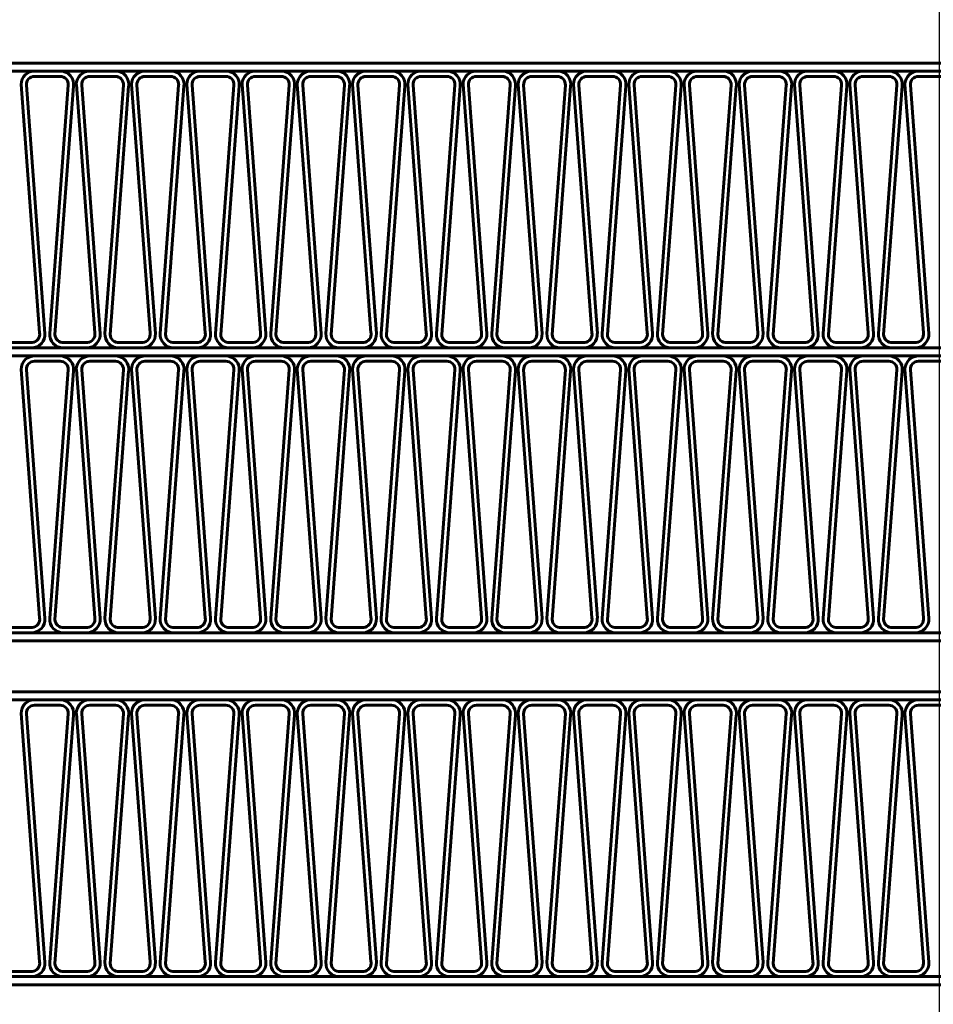
# Model space of a CAD drawing. Units: millimetres. Extents: x 7819 to 47664, y -5428 to 5726.
# Drawn here: x 16889 to 16923, y 3879 to 3916 of the extents above; entities that cross this region are included whole.
import ezdxf

# ---------------------------------------------------------------- set-up
doc = ezdxf.new("R2010")
doc.units = ezdxf.units.MM
doc.linetypes.add('K5LT_BASIC', pattern=[0])
doc.layers.add('Все виды', color=7, linetype='Continuous')
doc.layers.add('Каталог', color=7, linetype='Continuous')
doc.styles.get("Standard").update_dxf_attribs({"font": 'arial.ttf'})
doc.dimstyles.new('Arial', dxfattribs={"dimscale": 0, "dimtxt": 40, "dimasz": 40, "dimexe": 1.25, "dimexo": 0.625, "dimgap": 15, "dimtad": 1, "dimtxsty": 'Standard', "dimcen": 2.5, "dimadec": 0, "dimazin": 0, "dimtfac": 1, "dimtmove": 0, "dimatfit": 3, "dimfxl": 1, "dimtolj": 1, "dimarcsym": 0})

# ---------------------------------------------------------------- blocks, each defined once
blk = doc.blocks.new('*D161')
at = {"layer": 'Defpoints', "color": 0, "transparency": 16777216}
for p in [(16923.558, 4253.586), (16757.558, 4166.836), (16923.558, 3867.836)]:
    blk.add_point(p, dxfattribs=at)
at = {"layer": 'Все виды', "color": 0, "lineweight": -2, "transparency": 16777216}
for p, q in [((16757.558, 4167.461), (16757.558, 4254.836)), ((16923.558, 3868.461), (16923.558, 4254.836)), ((16797.558, 4253.586), (16883.558, 4253.586))]:
    blk.add_line(p, q, dxfattribs=at)
at = {"layer": 'Все виды', "color": 0, "transparency": 16777216}
for points in [[(16797.558, 4260.252), (16797.558, 4246.919), (16757.558, 4253.586)], [(16883.558, 4260.252), (16883.558, 4246.919), (16923.558, 4253.586)]]:
    blk.add_solid(points, dxfattribs=at)
at = {"layer": 'Все виды', "color": 0, "transparency": 16777216, "insert": (16840.558, 4289.009), "char_height": 40, "attachment_point": 5}
blk.add_mtext('\\A1;166', dxfattribs=at)

msp = doc.modelspace()

# ---------------------------------------------------------------- linework, layer by layer
at = {"layer": 'Каталог', "linetype": 'K5LT_BASIC', "lineweight": 60}
for p, q in [((16989.635, 3914.383), (16858.615, 3914.383)), ((16858.615, 3914.383), (16989.635, 3914.383)), ((16989.635, 3914.083), (16858.615, 3914.083)), ((16890.844, 3913.886), (16889.891, 3913.886)), ((16890.875, 3914.083), (16889.921, 3914.083)), ((16892.899, 3913.886), (16891.945, 3913.886)), ((16892.93, 3914.083), (16891.976, 3914.083)), ((16894.954, 3913.886), (16894, 3913.886)), ((16894.985, 3914.083), (16894.031, 3914.083)), ((16897.009, 3913.886), (16896.055, 3913.886)), ((16897.04, 3914.083), (16896.086, 3914.083)), ((16899.064, 3913.886), (16898.11, 3913.886)), ((16899.094, 3914.083), (16898.141, 3914.083)), ((16901.119, 3913.886), (16900.165, 3913.886)), ((16901.149, 3914.083), (16900.195, 3914.083)), ((16903.173, 3913.886), (16902.22, 3913.886)), ((16903.204, 3914.083), (16902.25, 3914.083)), ((16905.228, 3913.886), (16904.274, 3913.886)), ((16905.259, 3914.083), (16904.305, 3914.083)), ((16907.283, 3913.886), (16906.329, 3913.886)), ((16907.314, 3914.083), (16906.36, 3914.083)), ((16909.338, 3913.886), (16908.384, 3913.886)), ((16909.369, 3914.083), (16908.415, 3914.083)), ((16911.393, 3913.886), (16910.439, 3913.886)), ((16911.423, 3914.083), (16910.47, 3914.083)), ((16913.448, 3913.886), (16912.494, 3913.886)), ((16913.478, 3914.083), (16912.524, 3914.083)), ((16915.502, 3913.886), (16914.549, 3913.886)), ((16915.533, 3914.083), (16914.579, 3914.083)), ((16917.557, 3913.886), (16916.603, 3913.886)), ((16917.588, 3914.083), (16916.634, 3914.083)), ((16919.612, 3913.886), (16918.658, 3913.886)), ((16919.643, 3914.083), (16918.689, 3914.083)), ((16921.667, 3913.886), (16920.713, 3913.886)), ((16921.698, 3914.083), (16920.744, 3914.083)), ((16923.722, 3913.886), (16922.768, 3913.886)), ((16923.752, 3914.083), (16922.799, 3914.083)), ((16889.392, 3913.579), (16890.078, 3904.339)), ((16889.591, 3913.563), (16890.278, 3904.323)), ((16890.457, 3904.323), (16891.144, 3913.563)), ((16890.652, 3904.277), (16891.338, 3913.518)), ((16891.447, 3913.579), (16892.133, 3904.339)), ((16891.646, 3913.563), (16892.332, 3904.323)), ((16892.512, 3904.323), (16893.198, 3913.563)), ((16892.707, 3904.277), (16893.393, 3913.518)), ((16893.502, 3913.579), (16894.188, 3904.339)), ((16893.701, 3913.563), (16894.387, 3904.323)), ((16894.567, 3904.323), (16895.253, 3913.563)), ((16894.762, 3904.277), (16895.448, 3913.518)), ((16895.557, 3913.579), (16896.243, 3904.339)), ((16895.756, 3913.563), (16896.442, 3904.323)), ((16896.622, 3904.323), (16897.308, 3913.563)), ((16896.817, 3904.277), (16897.503, 3913.518)), ((16897.611, 3913.579), (16898.298, 3904.339)), ((16897.811, 3913.563), (16898.497, 3904.323)), ((16898.677, 3904.323), (16899.363, 3913.563)), ((16898.871, 3904.277), (16899.558, 3913.518)), ((16899.666, 3913.579), (16900.352, 3904.339)), ((16899.866, 3913.563), (16900.552, 3904.323)), ((16900.732, 3904.323), (16901.418, 3913.563)), ((16900.926, 3904.277), (16901.613, 3913.518)), ((16901.721, 3913.579), (16902.407, 3904.339)), ((16901.92, 3913.563), (16902.607, 3904.323)), ((16902.786, 3904.323), (16903.473, 3913.563)), ((16902.981, 3904.277), (16903.667, 3913.518)), ((16903.776, 3913.579), (16904.462, 3904.339)), ((16903.975, 3913.563), (16904.661, 3904.323)), ((16904.841, 3904.323), (16905.527, 3913.563)), ((16905.036, 3904.277), (16905.722, 3913.518)), ((16905.831, 3913.579), (16906.517, 3904.339)), ((16906.03, 3913.563), (16906.716, 3904.323)), ((16906.896, 3904.323), (16907.582, 3913.563)), ((16907.091, 3904.277), (16907.777, 3913.518)), ((16907.886, 3913.579), (16908.572, 3904.339)), ((16908.085, 3913.563), (16908.771, 3904.323)), ((16908.951, 3904.323), (16909.637, 3913.563)), ((16909.146, 3904.277), (16909.832, 3913.518)), ((16909.94, 3913.579), (16910.627, 3904.339)), ((16910.14, 3913.563), (16910.826, 3904.323)), ((16911.006, 3904.323), (16911.692, 3913.563)), ((16911.201, 3904.277), (16911.887, 3913.518)), ((16911.995, 3913.579), (16912.681, 3904.339)), ((16912.195, 3913.563), (16912.881, 3904.323)), ((16913.061, 3904.323), (16913.747, 3913.563)), ((16913.255, 3904.277), (16913.942, 3913.518)), ((16914.05, 3913.579), (16914.736, 3904.339)), ((16914.249, 3913.563), (16914.936, 3904.323)), ((16915.115, 3904.323), (16915.802, 3913.563)), ((16915.31, 3904.277), (16915.996, 3913.518)), ((16916.105, 3913.579), (16916.791, 3904.339)), ((16916.304, 3913.563), (16916.99, 3904.323)), ((16917.17, 3904.323), (16917.856, 3913.563)), ((16917.365, 3904.277), (16918.051, 3913.518)), ((16918.16, 3913.579), (16918.846, 3904.339)), ((16918.359, 3913.563), (16919.045, 3904.323)), ((16919.225, 3904.323), (16919.911, 3913.563)), ((16919.42, 3904.277), (16920.106, 3913.518)), ((16920.215, 3913.579), (16920.901, 3904.339)), ((16920.414, 3913.563), (16921.1, 3904.323)), ((16921.28, 3904.323), (16921.966, 3913.563)), ((16921.475, 3904.277), (16922.161, 3913.518)), ((16922.269, 3913.579), (16922.956, 3904.339)), ((16922.469, 3913.563), (16923.155, 3904.323)), ((16889.81, 3903.983), (16888.932, 3903.983)), ((16891.864, 3903.983), (16890.987, 3903.983)), ((16893.919, 3903.983), (16893.041, 3903.983)), ((16895.974, 3903.983), (16895.096, 3903.983)), ((16898.029, 3903.983), (16897.151, 3903.983)), ((16900.084, 3903.983), (16899.206, 3903.983)), ((16902.139, 3903.983), (16901.261, 3903.983)), ((16904.194, 3903.983), (16903.316, 3903.983)), ((16906.248, 3903.983), (16905.371, 3903.983)), ((16908.303, 3903.983), (16907.425, 3903.983)), ((16910.358, 3903.983), (16909.48, 3903.983)), ((16912.413, 3903.983), (16911.535, 3903.983)), ((16914.468, 3903.983), (16913.59, 3903.983)), ((16916.523, 3903.983), (16915.645, 3903.983)), ((16918.577, 3903.983), (16917.7, 3903.983)), ((16920.632, 3903.983), (16919.754, 3903.983)), ((16922.687, 3903.983), (16921.809, 3903.983)), ((16858.615, 3903.786), (16989.635, 3903.786)), ((16889.779, 3903.786), (16888.901, 3903.786)), ((16891.834, 3903.786), (16890.956, 3903.786)), ((16893.889, 3903.786), (16893.011, 3903.786)), ((16895.943, 3903.786), (16895.066, 3903.786)), ((16897.998, 3903.786), (16897.12, 3903.786)), ((16900.053, 3903.786), (16899.175, 3903.786)), ((16902.108, 3903.786), (16901.23, 3903.786)), ((16904.163, 3903.786), (16903.285, 3903.786)), ((16906.218, 3903.786), (16905.34, 3903.786)), ((16908.272, 3903.786), (16907.395, 3903.786)), ((16910.327, 3903.786), (16909.45, 3903.786)), ((16912.382, 3903.786), (16911.504, 3903.786)), ((16914.437, 3903.786), (16913.559, 3903.786)), ((16916.492, 3903.786), (16915.614, 3903.786)), ((16918.547, 3903.786), (16917.669, 3903.786)), ((16920.602, 3903.786), (16919.724, 3903.786)), ((16922.656, 3903.786), (16921.779, 3903.786)), ((16858.615, 3903.486), (16989.635, 3903.486)), ((16890.844, 3903.288), (16889.891, 3903.288)), ((16890.875, 3903.486), (16889.921, 3903.486)), ((16892.899, 3903.288), (16891.945, 3903.288)), ((16892.93, 3903.486), (16891.976, 3903.486)), ((16894.954, 3903.288), (16894, 3903.288)), ((16894.985, 3903.486), (16894.031, 3903.486)), ((16897.009, 3903.288), (16896.055, 3903.288)), ((16897.04, 3903.486), (16896.086, 3903.486)), ((16899.064, 3903.288), (16898.11, 3903.288)), ((16899.094, 3903.486), (16898.141, 3903.486)), ((16901.119, 3903.288), (16900.165, 3903.288)), ((16901.149, 3903.486), (16900.195, 3903.486)), ((16903.173, 3903.288), (16902.22, 3903.288)), ((16903.204, 3903.486), (16902.25, 3903.486)), ((16905.228, 3903.288), (16904.274, 3903.288)), ((16905.259, 3903.486), (16904.305, 3903.486)), ((16907.283, 3903.288), (16906.329, 3903.288)), ((16907.314, 3903.486), (16906.36, 3903.486)), ((16909.338, 3903.288), (16908.384, 3903.288)), ((16909.369, 3903.486), (16908.415, 3903.486)), ((16911.393, 3903.288), (16910.439, 3903.288)), ((16911.423, 3903.486), (16910.47, 3903.486)), ((16913.448, 3903.288), (16912.494, 3903.288)), ((16913.478, 3903.486), (16912.524, 3903.486)), ((16915.502, 3903.288), (16914.549, 3903.288)), ((16915.533, 3903.486), (16914.579, 3903.486)), ((16917.557, 3903.288), (16916.603, 3903.288)), ((16917.588, 3903.486), (16916.634, 3903.486)), ((16919.612, 3903.288), (16918.658, 3903.288)), ((16919.643, 3903.486), (16918.689, 3903.486)), ((16921.667, 3903.288), (16920.713, 3903.288)), ((16921.698, 3903.486), (16920.744, 3903.486)), ((16923.722, 3903.288), (16922.768, 3903.288)), ((16923.752, 3903.486), (16922.799, 3903.486)), ((16889.392, 3902.982), (16890.078, 3893.741)), ((16889.591, 3902.966), (16890.278, 3893.725)), ((16890.457, 3893.725), (16891.144, 3902.966)), ((16890.652, 3893.68), (16891.338, 3902.92)), ((16891.447, 3902.982), (16892.133, 3893.741)), ((16891.646, 3902.966), (16892.332, 3893.725)), ((16892.512, 3893.725), (16893.198, 3902.966)), ((16892.707, 3893.68), (16893.393, 3902.92)), ((16893.502, 3902.982), (16894.188, 3893.741)), ((16893.701, 3902.966), (16894.387, 3893.725)), ((16894.567, 3893.725), (16895.253, 3902.966)), ((16894.762, 3893.68), (16895.448, 3902.92)), ((16895.557, 3902.982), (16896.243, 3893.741)), ((16895.756, 3902.966), (16896.442, 3893.725)), ((16896.622, 3893.725), (16897.308, 3902.966)), ((16896.817, 3893.68), (16897.503, 3902.92)), ((16897.611, 3902.982), (16898.298, 3893.741)), ((16897.811, 3902.966), (16898.497, 3893.725)), ((16898.677, 3893.725), (16899.363, 3902.966)), ((16898.871, 3893.68), (16899.558, 3902.92)), ((16899.666, 3902.982), (16900.352, 3893.741)), ((16899.866, 3902.966), (16900.552, 3893.725)), ((16900.732, 3893.725), (16901.418, 3902.966)), ((16900.926, 3893.68), (16901.613, 3902.92)), ((16901.721, 3902.982), (16902.407, 3893.741)), ((16901.92, 3902.966), (16902.607, 3893.725)), ((16902.786, 3893.725), (16903.473, 3902.966)), ((16902.981, 3893.68), (16903.667, 3902.92)), ((16903.776, 3902.982), (16904.462, 3893.741)), ((16903.975, 3902.966), (16904.661, 3893.725)), ((16904.841, 3893.725), (16905.527, 3902.966)), ((16905.036, 3893.68), (16905.722, 3902.92)), ((16905.831, 3902.982), (16906.517, 3893.741)), ((16906.03, 3902.966), (16906.716, 3893.725)), ((16906.896, 3893.725), (16907.582, 3902.966)), ((16907.091, 3893.68), (16907.777, 3902.92)), ((16907.886, 3902.982), (16908.572, 3893.741)), ((16908.085, 3902.966), (16908.771, 3893.725)), ((16908.951, 3893.725), (16909.637, 3902.966)), ((16909.146, 3893.68), (16909.832, 3902.92)), ((16909.94, 3902.982), (16910.627, 3893.741)), ((16910.14, 3902.966), (16910.826, 3893.725)), ((16911.006, 3893.725), (16911.692, 3902.966)), ((16911.201, 3893.68), (16911.887, 3902.92)), ((16911.995, 3902.982), (16912.681, 3893.741)), ((16912.195, 3902.966), (16912.881, 3893.725)), ((16913.061, 3893.725), (16913.747, 3902.966)), ((16913.255, 3893.68), (16913.942, 3902.92)), ((16914.05, 3902.982), (16914.736, 3893.741)), ((16914.249, 3902.966), (16914.936, 3893.725)), ((16915.115, 3893.725), (16915.802, 3902.966)), ((16915.31, 3893.68), (16915.996, 3902.92)), ((16916.105, 3902.982), (16916.791, 3893.741)), ((16916.304, 3902.966), (16916.99, 3893.725)), ((16917.17, 3893.725), (16917.856, 3902.966)), ((16917.365, 3893.68), (16918.051, 3902.92)), ((16918.16, 3902.982), (16918.846, 3893.741)), ((16918.359, 3902.966), (16919.045, 3893.725)), ((16919.225, 3893.725), (16919.911, 3902.966)), ((16919.42, 3893.68), (16920.106, 3902.92)), ((16920.215, 3902.982), (16920.901, 3893.741)), ((16920.414, 3902.966), (16921.1, 3893.725)), ((16921.28, 3893.725), (16921.966, 3902.966)), ((16921.475, 3893.68), (16922.161, 3902.92)), ((16922.269, 3902.982), (16922.956, 3893.741)), ((16922.469, 3902.966), (16923.155, 3893.725)), ((16889.81, 3893.386), (16888.932, 3893.386)), ((16891.864, 3893.386), (16890.987, 3893.386)), ((16893.919, 3893.386), (16893.041, 3893.386)), ((16895.974, 3893.386), (16895.096, 3893.386)), ((16898.029, 3893.386), (16897.151, 3893.386)), ((16900.084, 3893.386), (16899.206, 3893.386)), ((16902.139, 3893.386), (16901.261, 3893.386)), ((16904.194, 3893.386), (16903.316, 3893.386)), ((16906.248, 3893.386), (16905.371, 3893.386)), ((16908.303, 3893.386), (16907.425, 3893.386)), ((16910.358, 3893.386), (16909.48, 3893.386)), ((16912.413, 3893.386), (16911.535, 3893.386)), ((16914.468, 3893.386), (16913.59, 3893.386)), ((16916.523, 3893.386), (16915.645, 3893.386)), ((16918.577, 3893.386), (16917.7, 3893.386)), ((16920.632, 3893.386), (16919.754, 3893.386)), ((16922.687, 3893.386), (16921.809, 3893.386)), ((16858.615, 3893.188), (16989.635, 3893.188)), ((16889.779, 3893.188), (16888.901, 3893.188)), ((16891.834, 3893.188), (16890.956, 3893.188)), ((16893.889, 3893.188), (16893.011, 3893.188)), ((16895.943, 3893.188), (16895.066, 3893.188)), ((16897.998, 3893.188), (16897.12, 3893.188)), ((16900.053, 3893.188), (16899.175, 3893.188)), ((16902.108, 3893.188), (16901.23, 3893.188)), ((16904.163, 3893.188), (16903.285, 3893.188)), ((16906.218, 3893.188), (16905.34, 3893.188)), ((16908.272, 3893.188), (16907.395, 3893.188)), ((16910.327, 3893.188), (16909.45, 3893.188)), ((16912.382, 3893.188), (16911.504, 3893.188)), ((16914.437, 3893.188), (16913.559, 3893.188)), ((16916.492, 3893.188), (16915.614, 3893.188)), ((16918.547, 3893.188), (16917.669, 3893.188)), ((16920.602, 3893.188), (16919.724, 3893.188)), ((16922.656, 3893.188), (16921.779, 3893.188)), ((16858.615, 3892.888), (16989.635, 3892.888)), ((16858.615, 3892.888), (16989.635, 3892.888)), ((16858.615, 3890.988), (16989.635, 3890.988)), ((16989.635, 3890.988), (16858.615, 3890.988)), ((16989.635, 3890.688), (16858.615, 3890.688)), ((16890.844, 3890.49), (16889.891, 3890.49)), ((16890.875, 3890.688), (16889.921, 3890.688)), ((16892.899, 3890.49), (16891.945, 3890.49)), ((16892.93, 3890.688), (16891.976, 3890.688)), ((16894.954, 3890.49), (16894, 3890.49)), ((16894.985, 3890.688), (16894.031, 3890.688)), ((16897.009, 3890.49), (16896.055, 3890.49)), ((16897.04, 3890.688), (16896.086, 3890.688)), ((16899.064, 3890.49), (16898.11, 3890.49)), ((16899.094, 3890.688), (16898.141, 3890.688)), ((16901.119, 3890.49), (16900.165, 3890.49)), ((16901.149, 3890.688), (16900.195, 3890.688)), ((16903.173, 3890.49), (16902.22, 3890.49)), ((16903.204, 3890.688), (16902.25, 3890.688)), ((16905.228, 3890.49), (16904.274, 3890.49)), ((16905.259, 3890.688), (16904.305, 3890.688)), ((16907.283, 3890.49), (16906.329, 3890.49)), ((16907.314, 3890.688), (16906.36, 3890.688)), ((16909.338, 3890.49), (16908.384, 3890.49)), ((16909.369, 3890.688), (16908.415, 3890.688)), ((16911.393, 3890.49), (16910.439, 3890.49)), ((16911.423, 3890.688), (16910.47, 3890.688)), ((16913.448, 3890.49), (16912.494, 3890.49)), ((16913.478, 3890.688), (16912.524, 3890.688)), ((16915.502, 3890.49), (16914.549, 3890.49)), ((16915.533, 3890.688), (16914.579, 3890.688)), ((16917.557, 3890.49), (16916.603, 3890.49)), ((16917.588, 3890.688), (16916.634, 3890.688)), ((16919.612, 3890.49), (16918.658, 3890.49)), ((16919.643, 3890.688), (16918.689, 3890.688)), ((16921.667, 3890.49), (16920.713, 3890.49)), ((16921.698, 3890.688), (16920.744, 3890.688)), ((16923.722, 3890.49), (16922.768, 3890.49)), ((16923.752, 3890.688), (16922.799, 3890.688)), ((16889.392, 3890.184), (16890.078, 3880.943)), ((16889.591, 3890.168), (16890.278, 3880.927)), ((16890.457, 3880.927), (16891.144, 3890.168)), ((16890.652, 3880.882), (16891.338, 3890.123)), ((16891.447, 3890.184), (16892.133, 3880.943)), ((16891.646, 3890.168), (16892.332, 3880.927)), ((16892.512, 3880.927), (16893.198, 3890.168)), ((16892.707, 3880.882), (16893.393, 3890.123)), ((16893.502, 3890.184), (16894.188, 3880.943)), ((16893.701, 3890.168), (16894.387, 3880.927)), ((16894.567, 3880.927), (16895.253, 3890.168)), ((16894.762, 3880.882), (16895.448, 3890.123)), ((16895.557, 3890.184), (16896.243, 3880.943)), ((16895.756, 3890.168), (16896.442, 3880.927)), ((16896.622, 3880.927), (16897.308, 3890.168)), ((16896.817, 3880.882), (16897.503, 3890.123)), ((16897.611, 3890.184), (16898.298, 3880.943)), ((16897.811, 3890.168), (16898.497, 3880.927)), ((16898.677, 3880.927), (16899.363, 3890.168)), ((16898.871, 3880.882), (16899.558, 3890.123)), ((16899.666, 3890.184), (16900.352, 3880.943)), ((16899.866, 3890.168), (16900.552, 3880.927)), ((16900.732, 3880.927), (16901.418, 3890.168)), ((16900.926, 3880.882), (16901.613, 3890.123)), ((16901.721, 3890.184), (16902.407, 3880.943)), ((16901.92, 3890.168), (16902.607, 3880.927)), ((16902.786, 3880.927), (16903.473, 3890.168)), ((16902.981, 3880.882), (16903.667, 3890.123)), ((16903.776, 3890.184), (16904.462, 3880.943)), ((16903.975, 3890.168), (16904.661, 3880.927)), ((16904.841, 3880.927), (16905.527, 3890.168)), ((16905.036, 3880.882), (16905.722, 3890.123)), ((16905.831, 3890.184), (16906.517, 3880.943)), ((16906.03, 3890.168), (16906.716, 3880.927)), ((16906.896, 3880.927), (16907.582, 3890.168)), ((16907.091, 3880.882), (16907.777, 3890.123)), ((16907.886, 3890.184), (16908.572, 3880.943)), ((16908.085, 3890.168), (16908.771, 3880.927)), ((16908.951, 3880.927), (16909.637, 3890.168)), ((16909.146, 3880.882), (16909.832, 3890.123)), ((16909.94, 3890.184), (16910.627, 3880.943)), ((16910.14, 3890.168), (16910.826, 3880.927)), ((16911.006, 3880.927), (16911.692, 3890.168)), ((16911.201, 3880.882), (16911.887, 3890.123)), ((16911.995, 3890.184), (16912.681, 3880.943)), ((16912.195, 3890.168), (16912.881, 3880.927)), ((16913.061, 3880.927), (16913.747, 3890.168)), ((16913.255, 3880.882), (16913.942, 3890.123)), ((16914.05, 3890.184), (16914.736, 3880.943)), ((16914.249, 3890.168), (16914.936, 3880.927)), ((16915.115, 3880.927), (16915.802, 3890.168)), ((16915.31, 3880.882), (16915.996, 3890.123)), ((16916.105, 3890.184), (16916.791, 3880.943)), ((16916.304, 3890.168), (16916.99, 3880.927)), ((16917.17, 3880.927), (16917.856, 3890.168)), ((16917.365, 3880.882), (16918.051, 3890.123)), ((16918.16, 3890.184), (16918.846, 3880.943)), ((16918.359, 3890.168), (16919.045, 3880.927)), ((16919.225, 3880.927), (16919.911, 3890.168)), ((16919.42, 3880.882), (16920.106, 3890.123)), ((16920.215, 3890.184), (16920.901, 3880.943)), ((16920.414, 3890.168), (16921.1, 3880.927)), ((16921.28, 3880.927), (16921.966, 3890.168)), ((16921.475, 3880.882), (16922.161, 3890.123)), ((16922.269, 3890.184), (16922.956, 3880.943)), ((16922.469, 3890.168), (16923.155, 3880.927)), ((16889.81, 3880.588), (16888.932, 3880.588)), ((16891.864, 3880.588), (16890.987, 3880.588)), ((16893.919, 3880.588), (16893.041, 3880.588)), ((16895.974, 3880.588), (16895.096, 3880.588)), ((16898.029, 3880.588), (16897.151, 3880.588)), ((16900.084, 3880.588), (16899.206, 3880.588)), ((16902.139, 3880.588), (16901.261, 3880.588)), ((16904.194, 3880.588), (16903.316, 3880.588)), ((16906.248, 3880.588), (16905.371, 3880.588)), ((16908.303, 3880.588), (16907.425, 3880.588)), ((16910.358, 3880.588), (16909.48, 3880.588)), ((16912.413, 3880.588), (16911.535, 3880.588)), ((16914.468, 3880.588), (16913.59, 3880.588)), ((16916.523, 3880.588), (16915.645, 3880.588)), ((16918.577, 3880.588), (16917.7, 3880.588)), ((16920.632, 3880.588), (16919.754, 3880.588)), ((16922.687, 3880.588), (16921.809, 3880.588)), ((16858.615, 3880.39), (16989.635, 3880.39)), ((16889.779, 3880.39), (16888.901, 3880.39)), ((16891.834, 3880.39), (16890.956, 3880.39)), ((16893.889, 3880.39), (16893.011, 3880.39)), ((16895.943, 3880.39), (16895.066, 3880.39)), ((16897.998, 3880.39), (16897.12, 3880.39)), ((16900.053, 3880.39), (16899.175, 3880.39)), ((16902.108, 3880.39), (16901.23, 3880.39)), ((16904.163, 3880.39), (16903.285, 3880.39)), ((16906.218, 3880.39), (16905.34, 3880.39)), ((16908.272, 3880.39), (16907.395, 3880.39)), ((16910.327, 3880.39), (16909.45, 3880.39)), ((16912.382, 3880.39), (16911.504, 3880.39)), ((16914.437, 3880.39), (16913.559, 3880.39)), ((16916.492, 3880.39), (16915.614, 3880.39)), ((16918.547, 3880.39), (16917.669, 3880.39)), ((16920.602, 3880.39), (16919.724, 3880.39)), ((16922.656, 3880.39), (16921.779, 3880.39)), ((16858.615, 3880.09), (16989.635, 3880.09))]:
    msp.add_line(p, q, dxfattribs=at)
for radius in [108.1, 101.9, 99.3]:
    msp.add_circle((16923.558, 3867.836), radius, dxfattribs=at)
for centre, radius, start, end in [((16889.891, 3913.586), 0.499, 86.4698, 180.7166), ((16889.891, 3913.586), 0.3, 90, 184.2468), ((16890.844, 3913.586), 0.3, 355.7532, 90), ((16890.844, 3913.586), 0.499, 352.2229, 86.4698), ((16891.945, 3913.586), 0.499, 86.4698, 180.7166), ((16891.945, 3913.586), 0.3, 90, 184.2468), ((16892.899, 3913.586), 0.3, 355.7532, 90), ((16892.899, 3913.586), 0.499, 352.2229, 86.4698), ((16894, 3913.586), 0.499, 86.4698, 180.7166), ((16894, 3913.586), 0.3, 90, 184.2468), ((16894.954, 3913.586), 0.3, 355.7532, 90), ((16894.954, 3913.586), 0.499, 352.2229, 86.4698), ((16896.055, 3913.586), 0.499, 86.4698, 180.7166), ((16896.055, 3913.586), 0.3, 90, 184.2468), ((16897.009, 3913.586), 0.3, 355.7532, 90), ((16897.009, 3913.586), 0.499, 352.2229, 86.4698), ((16898.11, 3913.586), 0.499, 86.4698, 180.7166), ((16898.11, 3913.586), 0.3, 90, 184.2468), ((16899.064, 3913.586), 0.3, 355.7532, 90), ((16899.064, 3913.586), 0.499, 352.2229, 86.4698), ((16900.165, 3913.586), 0.499, 86.4698, 180.7166), ((16900.165, 3913.586), 0.3, 90, 184.2468), ((16901.119, 3913.586), 0.3, 355.7532, 90), ((16901.119, 3913.586), 0.499, 352.2229, 86.4698), ((16902.22, 3913.586), 0.499, 86.4698, 180.7166), ((16902.22, 3913.586), 0.3, 90, 184.2468), ((16903.173, 3913.586), 0.3, 355.7532, 90), ((16903.173, 3913.586), 0.499, 352.2229, 86.4698), ((16904.274, 3913.586), 0.499, 86.4698, 180.7166), ((16904.274, 3913.586), 0.3, 90, 184.2468), ((16905.228, 3913.586), 0.3, 355.7532, 90), ((16905.228, 3913.586), 0.499, 352.2229, 86.4698), ((16906.329, 3913.586), 0.499, 86.4698, 180.7166), ((16906.329, 3913.586), 0.3, 90, 184.2468), ((16907.283, 3913.586), 0.3, 355.7532, 90), ((16907.283, 3913.586), 0.499, 352.2229, 86.4698), ((16908.384, 3913.586), 0.499, 86.4698, 180.7166), ((16908.384, 3913.586), 0.3, 90, 184.2468), ((16909.338, 3913.586), 0.3, 355.7532, 90), ((16909.338, 3913.586), 0.499, 352.2229, 86.4698), ((16910.439, 3913.586), 0.499, 86.4698, 180.7166), ((16910.439, 3913.586), 0.3, 90, 184.2468), ((16911.393, 3913.586), 0.3, 355.7532, 90), ((16911.393, 3913.586), 0.499, 352.2229, 86.4698), ((16912.494, 3913.586), 0.499, 86.4698, 180.7166), ((16912.494, 3913.586), 0.3, 90, 184.2468), ((16913.448, 3913.586), 0.3, 355.7532, 90), ((16913.448, 3913.586), 0.499, 352.2229, 86.4698), ((16914.549, 3913.586), 0.499, 86.4698, 180.7166), ((16914.549, 3913.586), 0.3, 90, 184.2468), ((16915.502, 3913.586), 0.3, 355.7532, 90), ((16915.502, 3913.586), 0.499, 352.2229, 86.4698), ((16916.603, 3913.586), 0.499, 86.4698, 180.7166), ((16916.603, 3913.586), 0.3, 90, 184.2468), ((16917.557, 3913.586), 0.3, 355.7532, 90), ((16917.557, 3913.586), 0.499, 352.2229, 86.4698), ((16918.658, 3913.586), 0.499, 86.4698, 180.7166), ((16918.658, 3913.586), 0.3, 90, 184.2468), ((16919.612, 3913.586), 0.3, 355.7532, 90), ((16919.612, 3913.586), 0.499, 352.2229, 86.4698), ((16920.713, 3913.586), 0.499, 86.4698, 180.7166), ((16920.713, 3913.586), 0.3, 90, 184.2468), ((16921.667, 3913.586), 0.3, 355.7532, 90), ((16921.667, 3913.586), 0.499, 352.2229, 86.4698), ((16922.768, 3913.586), 0.499, 86.4698, 180.7166), ((16922.768, 3913.586), 0.3, 90, 184.2468), ((16889.779, 3904.286), 0.304, 275.7974, 10.0442), ((16891.834, 3904.286), 0.304, 275.7974, 10.0442), ((16893.889, 3904.286), 0.304, 275.7974, 10.0442), ((16895.943, 3904.286), 0.304, 275.7974, 10.0442), ((16897.998, 3904.286), 0.304, 275.7974, 10.0442), ((16900.053, 3904.286), 0.304, 275.7974, 10.0442), ((16902.108, 3904.286), 0.304, 275.7974, 10.0442), ((16904.163, 3904.286), 0.304, 275.7974, 10.0442), ((16906.218, 3904.286), 0.304, 275.7974, 10.0442), ((16908.272, 3904.286), 0.304, 275.7974, 10.0442), ((16910.327, 3904.286), 0.304, 275.7974, 10.0442), ((16912.382, 3904.286), 0.304, 275.7974, 10.0442), ((16914.437, 3904.286), 0.304, 275.7974, 10.0442), ((16916.492, 3904.286), 0.304, 275.7974, 10.0442), ((16918.547, 3904.286), 0.304, 275.7974, 10.0442), ((16920.602, 3904.286), 0.304, 275.7974, 10.0442), ((16922.656, 3904.286), 0.304, 275.7974, 10.0442), ((16889.779, 3904.286), 0.5, 270, 4.2468), ((16890.956, 3904.286), 0.5, 175.7532, 270), ((16890.956, 3904.286), 0.304, 181.5506, 275.7974), ((16891.834, 3904.286), 0.5, 270, 4.2468), ((16893.011, 3904.286), 0.5, 175.7532, 270), ((16893.011, 3904.286), 0.304, 181.5506, 275.7974), ((16893.889, 3904.286), 0.5, 270, 4.2468), ((16895.066, 3904.286), 0.5, 175.7532, 270), ((16895.066, 3904.286), 0.304, 181.5506, 275.7974), ((16895.943, 3904.286), 0.5, 270, 4.2468), ((16897.12, 3904.286), 0.5, 175.7532, 270), ((16897.12, 3904.286), 0.304, 181.5506, 275.7974), ((16897.998, 3904.286), 0.5, 270, 4.2468), ((16899.175, 3904.286), 0.5, 175.7532, 270), ((16899.175, 3904.286), 0.304, 181.5506, 275.7974), ((16900.053, 3904.286), 0.5, 270, 4.2468), ((16901.23, 3904.286), 0.5, 175.7532, 270), ((16901.23, 3904.286), 0.304, 181.5506, 275.7974), ((16902.108, 3904.286), 0.5, 270, 4.2468), ((16903.285, 3904.286), 0.5, 175.7532, 270), ((16903.285, 3904.286), 0.304, 181.5506, 275.7974), ((16904.163, 3904.286), 0.5, 270, 4.2468), ((16905.34, 3904.286), 0.5, 175.7532, 270), ((16905.34, 3904.286), 0.304, 181.5506, 275.7974), ((16906.218, 3904.286), 0.5, 270, 4.2468), ((16907.395, 3904.286), 0.5, 175.7532, 270), ((16907.395, 3904.286), 0.304, 181.5506, 275.7974), ((16908.272, 3904.286), 0.5, 270, 4.2468), ((16909.45, 3904.286), 0.5, 175.7532, 270), ((16909.45, 3904.286), 0.304, 181.5506, 275.7974), ((16910.327, 3904.286), 0.5, 270, 4.2468), ((16911.504, 3904.286), 0.5, 175.7532, 270), ((16911.504, 3904.286), 0.304, 181.5506, 275.7974), ((16912.382, 3904.286), 0.5, 270, 4.2468), ((16913.559, 3904.286), 0.5, 175.7532, 270), ((16913.559, 3904.286), 0.304, 181.5506, 275.7974), ((16914.437, 3904.286), 0.5, 270, 4.2468), ((16915.614, 3904.286), 0.5, 175.7532, 270), ((16915.614, 3904.286), 0.304, 181.5506, 275.7974), ((16916.492, 3904.286), 0.5, 270, 4.2468), ((16917.669, 3904.286), 0.5, 175.7532, 270), ((16917.669, 3904.286), 0.304, 181.5506, 275.7974), ((16918.547, 3904.286), 0.5, 270, 4.2468), ((16919.724, 3904.286), 0.5, 175.7532, 270), ((16919.724, 3904.286), 0.304, 181.5506, 275.7974), ((16920.602, 3904.286), 0.5, 270, 4.2468), ((16921.779, 3904.286), 0.5, 175.7532, 270), ((16921.779, 3904.286), 0.304, 181.5506, 275.7974), ((16922.656, 3904.286), 0.5, 270, 4.2468), ((16889.891, 3902.988), 0.499, 86.4698, 180.7166), ((16889.891, 3902.988), 0.3, 90, 184.2468), ((16890.844, 3902.988), 0.3, 355.7532, 90), ((16890.844, 3902.988), 0.499, 352.2229, 86.4698), ((16891.945, 3902.988), 0.499, 86.4698, 180.7166), ((16891.945, 3902.988), 0.3, 90, 184.2468), ((16892.899, 3902.988), 0.3, 355.7532, 90), ((16892.899, 3902.988), 0.499, 352.2229, 86.4698), ((16894, 3902.988), 0.499, 86.4698, 180.7166), ((16894, 3902.988), 0.3, 90, 184.2468), ((16894.954, 3902.988), 0.3, 355.7532, 90), ((16894.954, 3902.988), 0.499, 352.2229, 86.4698), ((16896.055, 3902.988), 0.499, 86.4698, 180.7166), ((16896.055, 3902.988), 0.3, 90, 184.2468), ((16897.009, 3902.988), 0.3, 355.7532, 90), ((16897.009, 3902.988), 0.499, 352.2229, 86.4698), ((16898.11, 3902.988), 0.499, 86.4698, 180.7166), ((16898.11, 3902.988), 0.3, 90, 184.2468), ((16899.064, 3902.988), 0.3, 355.7532, 90), ((16899.064, 3902.988), 0.499, 352.2229, 86.4698), ((16900.165, 3902.988), 0.499, 86.4698, 180.7166), ((16900.165, 3902.988), 0.3, 90, 184.2468), ((16901.119, 3902.988), 0.3, 355.7532, 90), ((16901.119, 3902.988), 0.499, 352.2229, 86.4698), ((16902.22, 3902.988), 0.499, 86.4698, 180.7166), ((16902.22, 3902.988), 0.3, 90, 184.2468), ((16903.173, 3902.988), 0.3, 355.7532, 90), ((16903.173, 3902.988), 0.499, 352.2229, 86.4698), ((16904.274, 3902.988), 0.499, 86.4698, 180.7166), ((16904.274, 3902.988), 0.3, 90, 184.2468), ((16905.228, 3902.988), 0.3, 355.7532, 90), ((16905.228, 3902.988), 0.499, 352.2229, 86.4698), ((16906.329, 3902.988), 0.499, 86.4698, 180.7166), ((16906.329, 3902.988), 0.3, 90, 184.2468), ((16907.283, 3902.988), 0.3, 355.7532, 90), ((16907.283, 3902.988), 0.499, 352.2229, 86.4698), ((16908.384, 3902.988), 0.499, 86.4698, 180.7166), ((16908.384, 3902.988), 0.3, 90, 184.2468), ((16909.338, 3902.988), 0.3, 355.7532, 90), ((16909.338, 3902.988), 0.499, 352.2229, 86.4698), ((16910.439, 3902.988), 0.499, 86.4698, 180.7166), ((16910.439, 3902.988), 0.3, 90, 184.2468), ((16911.393, 3902.988), 0.3, 355.7532, 90), ((16911.393, 3902.988), 0.499, 352.2229, 86.4698), ((16912.494, 3902.988), 0.499, 86.4698, 180.7166), ((16912.494, 3902.988), 0.3, 90, 184.2468), ((16913.448, 3902.988), 0.3, 355.7532, 90), ((16913.448, 3902.988), 0.499, 352.2229, 86.4698), ((16914.549, 3902.988), 0.499, 86.4698, 180.7166), ((16914.549, 3902.988), 0.3, 90, 184.2468), ((16915.502, 3902.988), 0.3, 355.7532, 90), ((16915.502, 3902.988), 0.499, 352.2229, 86.4698), ((16916.603, 3902.988), 0.499, 86.4698, 180.7166), ((16916.603, 3902.988), 0.3, 90, 184.2468), ((16917.557, 3902.988), 0.3, 355.7532, 90), ((16917.557, 3902.988), 0.499, 352.2229, 86.4698), ((16918.658, 3902.988), 0.499, 86.4698, 180.7166), ((16918.658, 3902.988), 0.3, 90, 184.2468), ((16919.612, 3902.988), 0.3, 355.7532, 90), ((16919.612, 3902.988), 0.499, 352.2229, 86.4698), ((16920.713, 3902.988), 0.499, 86.4698, 180.7166), ((16920.713, 3902.988), 0.3, 90, 184.2468), ((16921.667, 3902.988), 0.3, 355.7532, 90), ((16921.667, 3902.988), 0.499, 352.2229, 86.4698), ((16922.768, 3902.988), 0.499, 86.4698, 180.7166), ((16922.768, 3902.988), 0.3, 90, 184.2468), ((16889.779, 3893.688), 0.5, 270, 4.2468), ((16889.779, 3893.688), 0.304, 275.7974, 10.0442), ((16890.956, 3893.688), 0.5, 175.7532, 270), ((16891.834, 3893.688), 0.5, 270, 4.2468), ((16891.834, 3893.688), 0.304, 275.7974, 10.0442), ((16893.011, 3893.688), 0.5, 175.7532, 270), ((16893.889, 3893.688), 0.5, 270, 4.2468), ((16893.889, 3893.688), 0.304, 275.7974, 10.0442), ((16895.066, 3893.688), 0.5, 175.7532, 270), ((16895.943, 3893.688), 0.5, 270, 4.2468), ((16895.943, 3893.688), 0.304, 275.7974, 10.0442), ((16897.12, 3893.688), 0.5, 175.7532, 270), ((16897.998, 3893.688), 0.5, 270, 4.2468), ((16897.998, 3893.688), 0.304, 275.7974, 10.0442), ((16899.175, 3893.688), 0.5, 175.7532, 270), ((16900.053, 3893.688), 0.5, 270, 4.2468), ((16900.053, 3893.688), 0.304, 275.7974, 10.0442), ((16901.23, 3893.688), 0.5, 175.7532, 270), ((16902.108, 3893.688), 0.5, 270, 4.2468), ((16902.108, 3893.688), 0.304, 275.7974, 10.0442), ((16903.285, 3893.688), 0.5, 175.7532, 270), ((16904.163, 3893.688), 0.5, 270, 4.2468), ((16904.163, 3893.688), 0.304, 275.7974, 10.0442), ((16905.34, 3893.688), 0.5, 175.7532, 270), ((16906.218, 3893.688), 0.5, 270, 4.2468), ((16906.218, 3893.688), 0.304, 275.7974, 10.0442), ((16907.395, 3893.688), 0.5, 175.7532, 270), ((16908.272, 3893.688), 0.5, 270, 4.2468), ((16908.272, 3893.688), 0.304, 275.7974, 10.0442), ((16909.45, 3893.688), 0.5, 175.7532, 270), ((16910.327, 3893.688), 0.5, 270, 4.2468), ((16910.327, 3893.688), 0.304, 275.7974, 10.0442), ((16911.504, 3893.688), 0.5, 175.7532, 270), ((16912.382, 3893.688), 0.5, 270, 4.2468), ((16912.382, 3893.688), 0.304, 275.7974, 10.0442), ((16913.559, 3893.688), 0.5, 175.7532, 270), ((16914.437, 3893.688), 0.5, 270, 4.2468), ((16914.437, 3893.688), 0.304, 275.7974, 10.0442), ((16915.614, 3893.688), 0.5, 175.7532, 270), ((16916.492, 3893.688), 0.5, 270, 4.2468), ((16916.492, 3893.688), 0.304, 275.7974, 10.0442), ((16917.669, 3893.688), 0.5, 175.7532, 270), ((16918.547, 3893.688), 0.5, 270, 4.2468), ((16918.547, 3893.688), 0.304, 275.7974, 10.0442), ((16919.724, 3893.688), 0.5, 175.7532, 270), ((16920.602, 3893.688), 0.5, 270, 4.2468), ((16920.602, 3893.688), 0.304, 275.7974, 10.0442), ((16921.779, 3893.688), 0.5, 175.7532, 270), ((16922.656, 3893.688), 0.5, 270, 4.2468), ((16922.656, 3893.688), 0.304, 275.7974, 10.0442), ((16890.956, 3893.688), 0.304, 181.5506, 275.7974), ((16893.011, 3893.688), 0.304, 181.5506, 275.7974), ((16895.066, 3893.688), 0.304, 181.5506, 275.7974), ((16897.12, 3893.688), 0.304, 181.5506, 275.7974), ((16899.175, 3893.688), 0.304, 181.5506, 275.7974), ((16901.23, 3893.688), 0.304, 181.5506, 275.7974), ((16903.285, 3893.688), 0.304, 181.5506, 275.7974), ((16905.34, 3893.688), 0.304, 181.5506, 275.7974), ((16907.395, 3893.688), 0.304, 181.5506, 275.7974), ((16909.45, 3893.688), 0.304, 181.5506, 275.7974), ((16911.504, 3893.688), 0.304, 181.5506, 275.7974), ((16913.559, 3893.688), 0.304, 181.5506, 275.7974), ((16915.614, 3893.688), 0.304, 181.5506, 275.7974), ((16917.669, 3893.688), 0.304, 181.5506, 275.7974), ((16919.724, 3893.688), 0.304, 181.5506, 275.7974), ((16921.779, 3893.688), 0.304, 181.5506, 275.7974), ((16889.891, 3890.19), 0.499, 86.4698, 180.7166), ((16889.891, 3890.19), 0.3, 90, 184.2468), ((16890.844, 3890.19), 0.3, 355.7532, 90), ((16890.844, 3890.19), 0.499, 352.2229, 86.4698), ((16891.945, 3890.19), 0.499, 86.4698, 180.7166), ((16891.945, 3890.19), 0.3, 90, 184.2468), ((16892.899, 3890.19), 0.3, 355.7532, 90), ((16892.899, 3890.19), 0.499, 352.2229, 86.4698), ((16894, 3890.19), 0.499, 86.4698, 180.7166), ((16894, 3890.19), 0.3, 90, 184.2468), ((16894.954, 3890.19), 0.3, 355.7532, 90), ((16894.954, 3890.19), 0.499, 352.2229, 86.4698), ((16896.055, 3890.19), 0.499, 86.4698, 180.7166), ((16896.055, 3890.19), 0.3, 90, 184.2468), ((16897.009, 3890.19), 0.3, 355.7532, 90), ((16897.009, 3890.19), 0.499, 352.2229, 86.4698), ((16898.11, 3890.19), 0.499, 86.4698, 180.7166), ((16898.11, 3890.19), 0.3, 90, 184.2468), ((16899.064, 3890.19), 0.3, 355.7532, 90), ((16899.064, 3890.19), 0.499, 352.2229, 86.4698), ((16900.165, 3890.19), 0.499, 86.4698, 180.7166), ((16900.165, 3890.19), 0.3, 90, 184.2468), ((16901.119, 3890.19), 0.3, 355.7532, 90), ((16901.119, 3890.19), 0.499, 352.2229, 86.4698), ((16902.22, 3890.19), 0.499, 86.4698, 180.7166), ((16902.22, 3890.19), 0.3, 90, 184.2468), ((16903.173, 3890.19), 0.3, 355.7532, 90), ((16903.173, 3890.19), 0.499, 352.2229, 86.4698), ((16904.274, 3890.19), 0.499, 86.4698, 180.7166), ((16904.274, 3890.19), 0.3, 90, 184.2468), ((16905.228, 3890.19), 0.3, 355.7532, 90), ((16905.228, 3890.19), 0.499, 352.2229, 86.4698), ((16906.329, 3890.19), 0.499, 86.4698, 180.7166), ((16906.329, 3890.19), 0.3, 90, 184.2468), ((16907.283, 3890.19), 0.3, 355.7532, 90), ((16907.283, 3890.19), 0.499, 352.2229, 86.4698), ((16908.384, 3890.19), 0.499, 86.4698, 180.7166), ((16908.384, 3890.19), 0.3, 90, 184.2468), ((16909.338, 3890.19), 0.3, 355.7532, 90), ((16909.338, 3890.19), 0.499, 352.2229, 86.4698), ((16910.439, 3890.19), 0.499, 86.4698, 180.7166), ((16910.439, 3890.19), 0.3, 90, 184.2468), ((16911.393, 3890.19), 0.3, 355.7532, 90), ((16911.393, 3890.19), 0.499, 352.2229, 86.4698), ((16912.494, 3890.19), 0.499, 86.4698, 180.7166), ((16912.494, 3890.19), 0.3, 90, 184.2468), ((16913.448, 3890.19), 0.3, 355.7532, 90), ((16913.448, 3890.19), 0.499, 352.2229, 86.4698), ((16914.549, 3890.19), 0.499, 86.4698, 180.7166), ((16914.549, 3890.19), 0.3, 90, 184.2468), ((16915.502, 3890.19), 0.3, 355.7532, 90), ((16915.502, 3890.19), 0.499, 352.2229, 86.4698), ((16916.603, 3890.19), 0.499, 86.4698, 180.7166), ((16916.603, 3890.19), 0.3, 90, 184.2468), ((16917.557, 3890.19), 0.3, 355.7532, 90), ((16917.557, 3890.19), 0.499, 352.2229, 86.4698), ((16918.658, 3890.19), 0.499, 86.4698, 180.7166), ((16918.658, 3890.19), 0.3, 90, 184.2468), ((16919.612, 3890.19), 0.3, 355.7532, 90), ((16919.612, 3890.19), 0.499, 352.2229, 86.4698), ((16920.713, 3890.19), 0.499, 86.4698, 180.7166), ((16920.713, 3890.19), 0.3, 90, 184.2468), ((16921.667, 3890.19), 0.3, 355.7532, 90), ((16921.667, 3890.19), 0.499, 352.2229, 86.4698), ((16922.768, 3890.19), 0.499, 86.4698, 180.7166), ((16922.768, 3890.19), 0.3, 90, 184.2468), ((16889.779, 3880.89), 0.5, 270, 4.2468), ((16889.779, 3880.89), 0.304, 275.7974, 10.0442), ((16890.956, 3880.89), 0.5, 175.7532, 270), ((16890.956, 3880.89), 0.304, 181.5506, 275.7974), ((16891.834, 3880.89), 0.5, 270, 4.2468), ((16891.834, 3880.89), 0.304, 275.7974, 10.0442), ((16893.011, 3880.89), 0.5, 175.7532, 270), ((16893.011, 3880.89), 0.304, 181.5506, 275.7974), ((16893.889, 3880.89), 0.5, 270, 4.2468), ((16893.889, 3880.89), 0.304, 275.7974, 10.0442), ((16895.066, 3880.89), 0.5, 175.7532, 270), ((16895.066, 3880.89), 0.304, 181.5506, 275.7974), ((16895.943, 3880.89), 0.5, 270, 4.2468), ((16895.943, 3880.89), 0.304, 275.7974, 10.0442), ((16897.12, 3880.89), 0.5, 175.7532, 270), ((16897.12, 3880.89), 0.304, 181.5506, 275.7974), ((16897.998, 3880.89), 0.5, 270, 4.2468), ((16897.998, 3880.89), 0.304, 275.7974, 10.0442), ((16899.175, 3880.89), 0.5, 175.7532, 270), ((16899.175, 3880.89), 0.304, 181.5506, 275.7974), ((16900.053, 3880.89), 0.5, 270, 4.2468), ((16900.053, 3880.89), 0.304, 275.7974, 10.0442), ((16901.23, 3880.89), 0.5, 175.7532, 270), ((16901.23, 3880.89), 0.304, 181.5506, 275.7974), ((16902.108, 3880.89), 0.5, 270, 4.2468), ((16902.108, 3880.89), 0.304, 275.7974, 10.0442), ((16903.285, 3880.89), 0.5, 175.7532, 270), ((16903.285, 3880.89), 0.304, 181.5506, 275.7974), ((16904.163, 3880.89), 0.5, 270, 4.2468), ((16904.163, 3880.89), 0.304, 275.7974, 10.0442), ((16905.34, 3880.89), 0.5, 175.7532, 270), ((16905.34, 3880.89), 0.304, 181.5506, 275.7974), ((16906.218, 3880.89), 0.5, 270, 4.2468), ((16906.218, 3880.89), 0.304, 275.7974, 10.0442), ((16907.395, 3880.89), 0.5, 175.7532, 270), ((16907.395, 3880.89), 0.304, 181.5506, 275.7974), ((16908.272, 3880.89), 0.5, 270, 4.2468), ((16908.272, 3880.89), 0.304, 275.7974, 10.0442), ((16909.45, 3880.89), 0.5, 175.7532, 270), ((16909.45, 3880.89), 0.304, 181.5506, 275.7974), ((16910.327, 3880.89), 0.5, 270, 4.2468), ((16910.327, 3880.89), 0.304, 275.7974, 10.0442), ((16911.504, 3880.89), 0.5, 175.7532, 270), ((16911.504, 3880.89), 0.304, 181.5506, 275.7974), ((16912.382, 3880.89), 0.5, 270, 4.2468), ((16912.382, 3880.89), 0.304, 275.7974, 10.0442), ((16913.559, 3880.89), 0.5, 175.7532, 270), ((16913.559, 3880.89), 0.304, 181.5506, 275.7974), ((16914.437, 3880.89), 0.5, 270, 4.2468), ((16914.437, 3880.89), 0.304, 275.7974, 10.0442), ((16915.614, 3880.89), 0.5, 175.7532, 270), ((16915.614, 3880.89), 0.304, 181.5506, 275.7974), ((16916.492, 3880.89), 0.5, 270, 4.2468), ((16916.492, 3880.89), 0.304, 275.7974, 10.0442), ((16917.669, 3880.89), 0.5, 175.7532, 270), ((16917.669, 3880.89), 0.304, 181.5506, 275.7974), ((16918.547, 3880.89), 0.5, 270, 4.2468), ((16918.547, 3880.89), 0.304, 275.7974, 10.0442), ((16919.724, 3880.89), 0.5, 175.7532, 270), ((16919.724, 3880.89), 0.304, 181.5506, 275.7974), ((16920.602, 3880.89), 0.5, 270, 4.2468), ((16920.602, 3880.89), 0.304, 275.7974, 10.0442), ((16921.779, 3880.89), 0.5, 175.7532, 270), ((16921.779, 3880.89), 0.304, 181.5506, 275.7974), ((16922.656, 3880.89), 0.5, 270, 4.2468), ((16922.656, 3880.89), 0.304, 275.7974, 10.0442)]:
    msp.add_arc(centre, radius, start, end, dxfattribs=at)

# ---------------------------------------------------------------- dimensions: what is measured, and where the dimension line sits
at = {"layer": 'Все виды', "color": 1}
dim = msp.add_linear_dim(base=(16923.558, 4253.586), p1=(16757.558, 4166.836), p2=(16923.558, 3867.836), dimstyle='Arial', dxfattribs=at)
dim.commit()
dim.dimension.update_dxf_attribs({"geometry": '*D161', "text_midpoint": (16840.558, 4289.009)})

doc.saveas('drawing.dxf')
